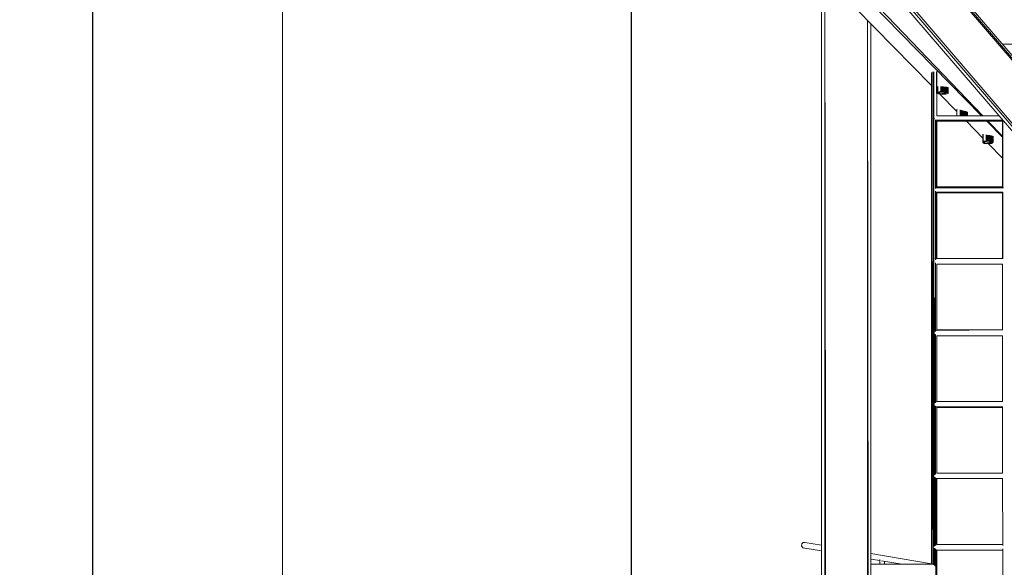
# Model space of a CAD drawing. Units: millimetres. Extents: x -5356 to 5967, y -5948 to 5858.
# Drawn here: x -5356 to -1523, y 684 to 2816 of the extents above; entities that cross this region are included whole.
import ezdxf

# ---------------------------------------------------------------- set-up
doc = ezdxf.new("R2010")
doc.units = ezdxf.units.MM
doc.header["$MEASUREMENT"] = 0
doc.layers.add('layer 1', color=7, linetype='Continuous', lineweight=25)
doc.styles.get("Standard").update_dxf_attribs({"font": 'ariali.ttf', "height": 200})
doc.dimstyles.new('Стиль 150', dxfattribs={"dimtxt": 150, "dimasz": 150, "dimexe": 50, "dimexo": 0, "dimgap": 50, "dimtad": 1, "dimdec": 0, "dimdsep": 32, "dimtxsty": 'Standard', "dimcen": 150, "dimclrd": 256, "dimclre": 256, "dimadec": 0, "dimazin": 0, "dimtfac": 1, "dimtdec": 0, "dimtmove": 0, "dimatfit": 3, "dimfxl": 0, "dimlwd": -1, "dimarcsym": 0})

# ---------------------------------------------------------------- blocks, each defined once
blk = doc.blocks.new('*D8')
at = {"layer": 'Defpoints', "color": 0}
for p in [(-2974, 3322), (-2315.9, 3322), (-2322.3, -3155.2)]:
    blk.add_point(p, dxfattribs=at)
at = {"layer": 'layer 1', "lineweight": -2}
for p, q in [((-2315.9, 3322), (-3024, 3322)), ((-2322.3, -3155.2), (-3024, -3155.2))]:
    blk.add_line(p, q, dxfattribs=at)
at = {"layer": 'layer 1'}
blk.add_line((-2974, -3005.2), (-2974, 3172), dxfattribs=at)
for points in [[(-2999, 3172), (-2949, 3172), (-2974, 3322)], [(-2999, -3005.2), (-2949, -3005.2), (-2974, -3155.2)]]:
    blk.add_solid(points, dxfattribs=at)
at = {"layer": 'layer 1', "color": 0, "insert": (-3126.2, 83.4), "char_height": 200, "attachment_point": 5, "rotation": 90}
blk.add_mtext('6500', dxfattribs=at)
blk = doc.blocks.new('*D11')
at = {"layer": 'Defpoints', "color": 0}
for p in [(-1156.5, 5221.1), (-5073.1, -5079.1), (-1232.2, -5079.1)]:
    blk.add_point(p, dxfattribs=at)
at = {"layer": 'layer 1', "lineweight": -2}
for p, q in [((-1156.5, 5221.1), (-5123.1, 5221.1)), ((-1232.2, -5079.1), (-5123.1, -5079.1))]:
    blk.add_line(p, q, dxfattribs=at)
at = {"layer": 'layer 1'}
blk.add_line((-5073.1, 5071.1), (-5073.1, -4929.1), dxfattribs=at)
for points in [[(-5098.1, 5071.1), (-5048.1, 5071.1), (-5073.1, 5221.1)], [(-5098.1, -4929.1), (-5048.1, -4929.1), (-5073.1, -5079.1)]]:
    blk.add_solid(points, dxfattribs=at)
at = {"layer": 'layer 1', "color": 0, "insert": (-5225.2, 71), "char_height": 200, "attachment_point": 5, "rotation": 90}
blk.add_mtext('10300', dxfattribs=at)

msp = doc.modelspace()

# ---------------------------------------------------------------- linework, layer by layer
at = {"layer": 'layer 1', "color": 7, "lineweight": 20}
msp.add_open_spline([(-2408.5, 5221.1), (-2408.5, 5221.1), (4042.1, 5221.1), (4042.1, 5221.1), (5354.5, 5221.1), (5966.6, 4609), (5966.6, 3274.1), (5966.6, 3274.1), (5966.6, -3132.1), (5966.6, -3132.1), (5966.6, -4467), (5354.5, -5079.1), (4042.1, -5079.1), (4042.1, -5079.1), (-2408.5, -5079.1), (-2408.5, -5079.1), (-3720.9, -5079.1), (-4333, -4467), (-4333, -3132.1), (-4333, -3132.1), (-4333, 3274.1), (-4333, 3274.1), (-4333, 4609), (-3720.9, 5221.1), (-2408.5, 5221.1)], degree=3, knots=[0, 0, 0, 0, 0.125, 0.125, 0.125, 0.25, 0.25, 0.25, 0.375, 0.375, 0.375, 0.5, 0.5, 0.5, 0.625, 0.625, 0.625, 0.75, 0.75, 0.75, 0.875, 0.875, 0.875, 1, 1, 1, 1], dxfattribs=at)
at = {"layer": 'layer 1', "color": 7, "lineweight": 15}
for points in [[(592.3, 234.5), (592.3, 234.5), (-2034.1, 3288.3), (-2034.1, 3288.3)], [(592.8, 235.1), (592.8, 235.1), (-2027, 3290.1), (-2027, 3290.1)], [(-645.2, 1691.6), (-645.2, 1691.6), (-2019.9, 3290.1), (-2019.9, 3290.1)], [(-2397.8, 3162.3), (-2397.8, 3162.3), (-1807, 2559.7), (-1807, 2559.7)], [(-2300.2, 3144.6), (-2300.2, 3144.6), (-1611.5, 2442), (-1611.5, 2442)], [(-1606.8, 2442), (-1606.8, 2442), (-2286, 3151.7), (-2286, 3151.7)], [(-2234.6, 2977.8), (-2234.6, 2977.8), (-2234.6, -2805.7), (-2234.6, -2805.7)], [(-2222.2, 2977.8), (-2222.2, 2977.8), (-2222.2, -2805.7), (-2222.2, -2805.7)], [(-2221.9, 2977.8), (-2221.9, 2977.8), (-2213.6, -2805.7), (-2213.6, -2805.7)], [(-1971.7, 2971.8), (-1971.7, 2971.8), (483.8, 107.3), (483.8, 107.3)], [(483.1, 106.5), (483.1, 106.5), (-1968.1, 2955.2), (-1968.1, 2955.2)], [(-1959.5, 2926.4), (-1959.5, 2926.4), (-765.7, 1538.4), (-765.7, 1538.4)], [(-2055.4, -2646.2), (-2055.4, -2646.2), (-2055.4, 2813.1), (-2055.4, 2813.1)], [(-2055, 2812.7), (-2055, 2812.7), (-2048.7, -2639.4), (-2048.7, -2639.4)], [(-2043, -2633.6), (-2043, -2633.6), (-2043, 2800.4), (-2043, 2800.4)], [(234.9, 2720.6), (234.9, 2720.6), (-1530.1, 2720.6), (-1530.1, 2720.6)], [(-1807, 2610.1), (-1807, 2610.1), (-1807, 696.4), (-1807, 696.4)], [(-1801.7, 2612.2), (-1801.7, 2612.2), (-1801.7, 2431.4), (-1801.7, 2431.4)], [(-1800, 696.4), (-1800, 696.4), (-1798.3, 2612.9), (-1798.3, 2612.9)], [(-1798.2, 2612.9), (-1798.2, 2612.9), (-1799.6, 696.4), (-1799.6, 696.4)], [(-1797, 1042.5), (-1797, 1042.5), (-1798.1, 2612.9), (-1798.1, 2612.9)], [(-1798, 2613), (-1798, 2613), (-1797.1, 2155), (-1797.1, 2155)], [(-1785.8, 2442), (-1785.8, 2442), (-1787, 2614.5), (-1787, 2614.5)], [(-1785.8, 2613.7), (-1785.8, 2613.7), (-1785.8, 2442), (-1785.8, 2442)], [(-1785.8, 2538), (-1785.8, 2538), (-1782.2, 2534.4), (-1782.2, 2534.4)], [(-1782.2, 2532.5), (-1782.2, 2532.5), (-1782.2, 2555.4), (-1782.2, 2555.4)], [(-1782.2, 2532.5), (-1782.2, 2532.5), (-1778.7, 2534.3), (-1778.7, 2534.3)], [(-1780.4, 2532.5), (-1780.4, 2532.5), (-1782.2, 2532.5), (-1782.2, 2532.5)], [(-1782.2, 2532.5), (-1782.2, 2532.5), (-1782.2, 2530.8), (-1782.2, 2530.8)], [(-1782.2, 2530.8), (-1782.2, 2530.8), (-1780.4, 2532.5), (-1780.4, 2532.5)], [(-1782.2, 2530.8), (-1782.2, 2530.8), (-1780.4, 2529), (-1780.4, 2529)], [(-1782.2, 2529), (-1782.2, 2529), (-1782.2, 2530.8), (-1782.2, 2530.8)], [(-1778.7, 2534.3), (-1778.7, 2534.3), (-1780.4, 2532.5), (-1780.4, 2532.5)], [(-1780.4, 2529), (-1780.4, 2529), (-1778.7, 2534.3), (-1778.7, 2534.3)], [(-1776.9, 2534.3), (-1776.9, 2534.3), (-1778.7, 2534.3), (-1778.7, 2534.3)], [(-1778.7, 2534.3), (-1778.7, 2534.3), (-1743.2, 2532.6), (-1743.2, 2532.6)], [(-1778.7, 2534.3), (-1778.7, 2534.3), (-1773.3, 2527.2), (-1773.3, 2527.2)], [(-1775.1, 2534.3), (-1775.1, 2534.3), (-1776.9, 2534.3), (-1776.9, 2534.3)], [(-1773.3, 2536.1), (-1773.3, 2536.1), (-1775.1, 2534.3), (-1775.1, 2534.3)], [(-1775.1, 2534.3), (-1775.1, 2534.3), (-1769.8, 2536.1), (-1769.8, 2536.1)], [(-1773.8, 2534.7), (-1773.8, 2534.7), (-1759.2, 2536.1), (-1759.2, 2536.1)], [(-1769.8, 2536.1), (-1769.8, 2536.1), (-1773.3, 2536.1), (-1773.3, 2536.1)], [(-1773.3, 2527.2), (-1773.3, 2527.2), (-1741.4, 2532.5), (-1741.4, 2532.5)], [(-1769.8, 2555.3), (-1769.8, 2555.3), (-1769.8, 2536.1), (-1769.8, 2536.1)], [(-1768, 2536.1), (-1768, 2536.1), (-1769.8, 2536.1), (-1769.8, 2536.1)], [(-1768, 2536.1), (-1768, 2536.1), (-1769, 2555.4), (-1769, 2555.4)], [(-1768, 2555.4), (-1768, 2555.4), (-1768, 2536.1), (-1768, 2536.1)], [(-1764.5, 2536.1), (-1764.5, 2536.1), (-1768, 2536.1), (-1768, 2536.1)], [(-1764.5, 2536.1), (-1764.5, 2536.1), (-1766.4, 2555.4), (-1766.4, 2555.4)], [(-1764.5, 2555.4), (-1764.5, 2555.4), (-1764.5, 2536.1), (-1764.5, 2536.1)], [(-1760.9, 2536.1), (-1760.9, 2536.1), (-1764.5, 2536.1), (-1764.5, 2536.1)], [(-1760.9, 2536.1), (-1760.9, 2536.1), (-1762.8, 2555.3), (-1762.8, 2555.3)], [(-1760.9, 2555.2), (-1760.9, 2555.2), (-1760.9, 2536.1), (-1760.9, 2536.1)], [(-1759.2, 2536.1), (-1759.2, 2536.1), (-1760.9, 2536.1), (-1760.9, 2536.1)], [(-1759.2, 2536.1), (-1759.2, 2536.1), (-1760.1, 2555.1), (-1760.1, 2555.1)], [(-1759.2, 2536.1), (-1759.2, 2536.1), (-1759.2, 2555), (-1759.2, 2555)], [(-1755.6, 2536.1), (-1755.6, 2536.1), (-1759.2, 2536.1), (-1759.2, 2536.1)], [(-1759.2, 2536.1), (-1759.2, 2536.1), (-1748.5, 2534.3), (-1748.5, 2534.3)], [(-1759.2, 2536.1), (-1759.2, 2536.1), (-1743.2, 2532.9), (-1743.2, 2532.9)], [(-1755.6, 2536.1), (-1755.6, 2536.1), (-1757.5, 2554.9), (-1757.5, 2554.9)], [(-1755.6, 2536.1), (-1755.6, 2536.1), (-1755.6, 2554.9), (-1755.6, 2554.9)], [(-1752, 2536.1), (-1752, 2536.1), (-1755.6, 2536.1), (-1755.6, 2536.1)], [(-1752, 2536.1), (-1752, 2536.1), (-1753.9, 2554.8), (-1753.9, 2554.8)], [(-1752, 2536.1), (-1752, 2536.1), (-1752, 2554.8), (-1752, 2554.8)], [(-1750.3, 2536.1), (-1750.3, 2536.1), (-1752, 2536.1), (-1752, 2536.1)], [(-1748.5, 2534.3), (-1748.5, 2534.3), (-1752, 2536.1), (-1752, 2536.1)], [(-1750.3, 2536.1), (-1750.3, 2536.1), (-1751.2, 2554.6), (-1751.2, 2554.6)], [(-1750.3, 2536.1), (-1750.3, 2536.1), (-1750.3, 2554.4), (-1750.3, 2554.4)], [(-1748.5, 2534.3), (-1748.5, 2534.3), (-1750.3, 2536.1), (-1750.3, 2536.1)], [(-1748.5, 2534.3), (-1748.5, 2534.3), (-1749.5, 2554.1), (-1749.5, 2554.1)], [(-1748.5, 2534.3), (-1748.5, 2534.3), (-1748.5, 2553.9), (-1748.5, 2553.9)], [(-1745, 2534.3), (-1745, 2534.3), (-1748.5, 2534.3), (-1748.5, 2534.3)], [(-1743.2, 2533), (-1743.2, 2533), (-1748.5, 2534.3), (-1748.5, 2534.3)], [(-1745, 2534.3), (-1745, 2534.3), (-1746.9, 2553.7), (-1746.9, 2553.7)], [(-1745, 2534.3), (-1745, 2534.3), (-1745, 2553.5), (-1745, 2553.5)], [(-1745, 2534.3), (-1745, 2534.3), (-1743.2, 2534.3), (-1743.2, 2534.3)], [(-1743.2, 2534.3), (-1743.2, 2534.3), (-1744.1, 2553.3), (-1744.1, 2553.3)], [(-1743.2, 2534.3), (-1743.2, 2534.3), (-1743.2, 2552.9), (-1743.2, 2552.9)], [(-1743.2, 2534.3), (-1743.2, 2534.3), (-1743.2, 2532.5), (-1743.2, 2532.5)], [(-1743.2, 2534.3), (-1743.2, 2534.3), (-1741.4, 2532.5), (-1741.4, 2532.5)], [(-1743.2, 2532.5), (-1743.2, 2532.5), (-1741.4, 2532.5), (-1741.4, 2532.5)], [(-1741.4, 2532.5), (-1741.4, 2532.5), (-1742.4, 2551.9), (-1742.4, 2551.9)], [(-1741.4, 2532.5), (-1741.4, 2532.5), (-1741.4, 2551.5), (-1741.4, 2551.5)], [(-1741.4, 2532.5), (-1741.4, 2532.5), (-1741.4, 2530.8), (-1741.4, 2530.8)], [(-1741.4, 2530.8), (-1741.4, 2530.8), (-1741.4, 2529), (-1741.4, 2529)], [(-1782.2, 2529), (-1782.2, 2529), (-1780.4, 2529), (-1780.4, 2529)], [(-1780.4, 2529), (-1780.4, 2529), (-1778.7, 2527.2), (-1778.7, 2527.2)], [(-1776.9, 2527.2), (-1776.9, 2527.2), (-1780.4, 2529), (-1780.4, 2529)], [(-1780.4, 2529), (-1780.4, 2529), (-1773.3, 2527.2), (-1773.3, 2527.2)], [(-1778.7, 2527.2), (-1778.7, 2527.2), (-1776.9, 2527.2), (-1776.9, 2527.2)], [(-1776.9, 2527.2), (-1776.9, 2527.2), (-1773.3, 2527.2), (-1773.3, 2527.2)], [(-1775.2, 2527.2), (-1775.2, 2527.2), (-1707.7, 2458.4), (-1707.7, 2458.4)], [(-1773.3, 2527.2), (-1773.3, 2527.2), (-1769.8, 2525.4), (-1769.8, 2525.4)], [(-1773.3, 2527.2), (-1773.3, 2527.2), (-1760.9, 2525.4), (-1760.9, 2525.4)], [(-1773.3, 2527.2), (-1773.3, 2527.2), (-1750.3, 2527.2), (-1750.3, 2527.2)], [(-1769.8, 2525.4), (-1769.8, 2525.4), (-1769.8, 2526), (-1769.8, 2526)], [(-1769.8, 2526), (-1769.8, 2526), (-1769.8, 2525.4), (-1769.8, 2525.4)], [(-1769.8, 2525.4), (-1769.8, 2525.4), (-1768, 2525.4), (-1768, 2525.4)], [(-1768, 2525.4), (-1768, 2525.4), (-1760.9, 2525.4), (-1760.9, 2525.4)], [(-1750.3, 2527.2), (-1750.3, 2527.2), (-1760.9, 2525.4), (-1760.9, 2525.4)], [(-1760.9, 2525.4), (-1760.9, 2525.4), (-1755.6, 2525.4), (-1755.6, 2525.4)], [(-1750.3, 2527.2), (-1750.3, 2527.2), (-1755.6, 2525.4), (-1755.6, 2525.4)], [(-1755.6, 2525.4), (-1755.6, 2525.4), (-1752, 2525.4), (-1752, 2525.4)], [(-1750.3, 2527.2), (-1750.3, 2527.2), (-1752, 2525.4), (-1752, 2525.4)], [(-1748.5, 2527.2), (-1748.5, 2527.2), (-1750.3, 2527.2), (-1750.3, 2527.2)], [(-1748.5, 2527.2), (-1748.5, 2527.2), (-1748.5, 2527.4), (-1748.5, 2527.4)], [(-1748.5, 2527.2), (-1748.5, 2527.2), (-1748.5, 2527.4), (-1748.5, 2527.4)], [(-1745, 2527.2), (-1745, 2527.2), (-1748.5, 2527.2), (-1748.5, 2527.2)], [(-1743.2, 2529), (-1743.2, 2529), (-1745, 2527.2), (-1745, 2527.2)], [(-1741.4, 2529), (-1741.4, 2529), (-1743.2, 2529), (-1743.2, 2529)], [(-1707.7, 2466.9), (-1707.7, 2466.9), (-1707, 2467.5), (-1707, 2467.5)], [(-1707.7, 2442), (-1707.7, 2442), (-1707.7, 2466.9), (-1707.7, 2466.9)], [(-1695.3, 2464.7), (-1695.3, 2464.7), (-1695.3, 2442), (-1695.3, 2442)], [(-1692.3, 2442), (-1692.3, 2442), (-1694.7, 2464.5), (-1694.7, 2464.5)], [(-1691.7, 2463.8), (-1691.7, 2463.8), (-1691.7, 2442), (-1691.7, 2442)], [(-1690.2, 2442), (-1690.2, 2442), (-1691.4, 2463.7), (-1691.4, 2463.7)], [(-1690, 2463.4), (-1690, 2463.4), (-1690, 2442), (-1690, 2442)], [(-1687, 2442), (-1687, 2442), (-1689.2, 2463.2), (-1689.2, 2463.2)], [(-1686.4, 2462.4), (-1686.4, 2462.4), (-1686.4, 2442), (-1686.4, 2442)], [(-1683.4, 2442), (-1683.4, 2442), (-1685.5, 2462.1), (-1685.5, 2462.1)], [(-1682.9, 2442), (-1682.9, 2442), (-1682.9, 2461.2), (-1682.9, 2461.2)], [(-1681.4, 2442), (-1681.4, 2442), (-1682.4, 2461), (-1682.4, 2461)], [(-1681.1, 2442), (-1681.1, 2442), (-1681.1, 2460.7), (-1681.1, 2460.7)], [(-1678.2, 2442), (-1678.2, 2442), (-1680.1, 2460.5), (-1680.1, 2460.5)], [(-1677.5, 2442), (-1677.5, 2442), (-1677.5, 2460.2), (-1677.5, 2460.2)], [(-1676.1, 2442), (-1676.1, 2442), (-1677, 2460.1), (-1677, 2460.1)], [(-1675.8, 2442), (-1675.8, 2442), (-1675.8, 2459.7), (-1675.8, 2459.7)], [(-1672.9, 2442), (-1672.9, 2442), (-1674.7, 2459.5), (-1674.7, 2459.5)], [(-1672.2, 2442), (-1672.2, 2442), (-1672.2, 2459.1), (-1672.2, 2459.1)], [(-1670.9, 2442), (-1670.9, 2442), (-1671.7, 2458.8), (-1671.7, 2458.8)], [(-1670.4, 2442), (-1670.4, 2442), (-1670.4, 2458.3), (-1670.4, 2458.3)], [(-1669.1, 2442), (-1669.1, 2442), (-1669.9, 2458.1), (-1669.9, 2458.1)], [(-1668.7, 2442), (-1668.7, 2442), (-1668.7, 2457.7), (-1668.7, 2457.7)], [(-1667.4, 2442), (-1667.4, 2442), (-1668.2, 2456.7), (-1668.2, 2456.7)], [(-1666.9, 2442), (-1666.9, 2442), (-1666.9, 2456.2), (-1666.9, 2456.2)], [(-1803.5, 1040.5), (-1803.5, 1040.5), (-1805.3, 2431.4), (-1805.3, 2431.4)], [(-1805.3, 2431.4), (-1805.3, 2431.4), (-1803.5, 1319.1), (-1803.5, 1319.1)], [(-1801.7, 762), (-1801.7, 762), (-1800, 2431.4), (-1800, 2431.4)], [(-1800, 2431.4), (-1800, 2431.4), (-1800.8, 696.4), (-1800.8, 696.4)], [(-1796.4, 2432.4), (-1796.4, 2432.4), (-1796.4, 2431.4), (-1796.4, 2431.4)], [(-1796.4, 2431.4), (-1796.4, 2431.4), (-1796.4, 2429.6), (-1796.4, 2429.6)], [(-1796.4, 2429.6), (-1796.4, 2429.6), (-1796.4, 2428.6), (-1796.4, 2428.6)], [(-1791.3, 2158.9), (-1791.3, 2158.9), (-1791.1, 2425.6), (-1791.1, 2425.6)], [(-1791.1, 2425.6), (-1791.1, 2425.6), (-1791.1, 2159), (-1791.1, 2159)], [(-1527.6, 2424.3), (-1527.6, 2424.3), (-1789.9, 2424.3), (-1789.9, 2424.3)], [(-1789.3, 2424.3), (-1789.3, 2424.3), (-1789.3, 2160.7), (-1789.3, 2160.7)], [(-1528.5, 2422.5), (-1528.5, 2422.5), (-1786.3, 2420.8), (-1786.3, 2420.8)], [(-1542.9, 2442), (-1542.9, 2442), (-1786.2, 2442), (-1786.2, 2442)], [(-1786.2, 2420.8), (-1786.2, 2420.8), (-1528.5, 2420.8), (-1528.5, 2420.8)], [(-1785.8, 2163.5), (-1785.8, 2163.5), (-1785.8, 2420.8), (-1785.8, 2420.8)], [(-1670.8, 2420.8), (-1670.8, 2420.8), (-1606.6, 2355.2), (-1606.6, 2355.2)], [(-1590.6, 2420.8), (-1590.6, 2420.8), (-1530.3, 2359.2), (-1530.3, 2359.2)], [(-1530.3, 2362.1), (-1530.3, 2362.1), (-1586.5, 2420.8), (-1586.5, 2420.8)], [(-1530.3, 2420.8), (-1530.3, 2420.8), (-1530.3, 2163.5), (-1530.3, 2163.5)], [(-1528.5, 2163.5), (-1528.5, 2163.5), (-1530.3, 2420.8), (-1530.3, 2420.8)], [(-1528.5, 2422.5), (-1528.5, 2422.5), (-1528.5, 2161.7), (-1528.5, 2161.7)], [(-1606.6, 2340.9), (-1606.6, 2340.9), (-1606.6, 2369.7), (-1606.6, 2369.7)], [(-1606.6, 2340.9), (-1606.6, 2340.9), (-1604.8, 2340.9), (-1604.8, 2340.9)], [(-1606.6, 2340.9), (-1606.6, 2340.9), (-1606.6, 2339.1), (-1606.6, 2339.1)], [(-1606.6, 2340.9), (-1606.6, 2340.9), (-1606.6, 2339.1), (-1606.6, 2339.1)], [(-1606.6, 2339.1), (-1606.6, 2339.1), (-1604.8, 2340.9), (-1604.8, 2340.9)], [(-1606.6, 2339.1), (-1606.6, 2339.1), (-1604.8, 2335.6), (-1604.8, 2335.6)], [(-1606.6, 2337.4), (-1606.6, 2337.4), (-1606.6, 2339.1), (-1606.6, 2339.1)], [(-1606.6, 2339.1), (-1606.6, 2339.1), (-1606.6, 2337.4), (-1606.6, 2337.4)], [(-1604.8, 2340.9), (-1604.8, 2340.9), (-1604.8, 2369.9), (-1604.8, 2369.9)], [(-1603, 2342.7), (-1603, 2342.7), (-1604.8, 2340.9), (-1604.8, 2340.9)], [(-1599.5, 2342.7), (-1599.5, 2342.7), (-1604.8, 2340.9), (-1604.8, 2340.9)], [(-1594.2, 2342.7), (-1594.2, 2342.7), (-1604.8, 2340.9), (-1604.8, 2340.9)], [(-1604.8, 2340.9), (-1604.8, 2340.9), (-1565.8, 2339.1), (-1565.8, 2339.1)], [(-1604.8, 2340.9), (-1604.8, 2340.9), (-1597.7, 2333.8), (-1597.7, 2333.8)], [(-1604.8, 2335.6), (-1604.8, 2335.6), (-1604.8, 2340.9), (-1604.8, 2340.9)], [(-1599.5, 2342.7), (-1599.5, 2342.7), (-1603, 2342.7), (-1603, 2342.7)], [(-1597.7, 2342.7), (-1597.7, 2342.7), (-1599.5, 2342.7), (-1599.5, 2342.7)], [(-1594.2, 2342.7), (-1594.2, 2342.7), (-1597.7, 2342.7), (-1597.7, 2342.7)], [(-1597.7, 2333.8), (-1597.7, 2333.8), (-1565.8, 2339.1), (-1565.8, 2339.1)], [(-1594.2, 2367.7), (-1594.2, 2367.7), (-1594.2, 2342.7), (-1594.2, 2342.7)], [(-1592.4, 2344.5), (-1592.4, 2344.5), (-1594.2, 2342.7), (-1594.2, 2342.7)], [(-1594.2, 2342.7), (-1594.2, 2342.7), (-1588.8, 2344.5), (-1588.8, 2344.5)], [(-1594.2, 2342.7), (-1594.2, 2342.7), (-1583.5, 2344.5), (-1583.5, 2344.5)], [(-1592.4, 2344.5), (-1592.4, 2344.5), (-1593.6, 2367.7), (-1593.6, 2367.7)], [(-1592.4, 2367.4), (-1592.4, 2367.4), (-1592.4, 2344.5), (-1592.4, 2344.5)], [(-1588.8, 2344.5), (-1588.8, 2344.5), (-1592.4, 2344.5), (-1592.4, 2344.5)], [(-1588.8, 2344.5), (-1588.8, 2344.5), (-1591.2, 2367.1), (-1591.2, 2367.1)], [(-1588.8, 2366.5), (-1588.8, 2366.5), (-1588.8, 2344.5), (-1588.8, 2344.5)], [(-1585.3, 2344.5), (-1585.3, 2344.5), (-1588.8, 2344.5), (-1588.8, 2344.5)], [(-1585.3, 2344.5), (-1585.3, 2344.5), (-1587.6, 2366.4), (-1587.6, 2366.4)], [(-1585.3, 2366.3), (-1585.3, 2366.3), (-1585.3, 2344.5), (-1585.3, 2344.5)], [(-1583.5, 2344.5), (-1583.5, 2344.5), (-1585.3, 2344.5), (-1585.3, 2344.5)], [(-1583.5, 2344.5), (-1583.5, 2344.5), (-1584.7, 2366.3), (-1584.7, 2366.3)], [(-1583.5, 2344.5), (-1583.5, 2344.5), (-1583.5, 2366.1), (-1583.5, 2366.1)], [(-1580, 2342.7), (-1580, 2342.7), (-1583.5, 2344.5), (-1583.5, 2344.5)], [(-1583.5, 2344.5), (-1583.5, 2344.5), (-1576.4, 2342.7), (-1576.4, 2342.7)], [(-1580.1, 2343.6), (-1580.1, 2343.6), (-1582.3, 2366), (-1582.3, 2366)], [(-1580, 2343.6), (-1580, 2343.6), (-1580, 2365.7), (-1580, 2365.7)], [(-1576.4, 2342.7), (-1576.4, 2342.7), (-1580, 2342.7), (-1580, 2342.7)], [(-1576.4, 2342.7), (-1576.4, 2342.7), (-1578.7, 2365.5), (-1578.7, 2365.5)], [(-1577.6, 2342.7), (-1577.6, 2342.7), (-1565.8, 2339.1), (-1565.8, 2339.1)], [(-1576.4, 2342.7), (-1576.4, 2342.7), (-1576.4, 2365.2), (-1576.4, 2365.2)], [(-1574.6, 2342.7), (-1574.6, 2342.7), (-1576.4, 2342.7), (-1576.4, 2342.7)], [(-1574.6, 2342.7), (-1574.6, 2342.7), (-1575.8, 2365.1), (-1575.8, 2365.1)], [(-1574.6, 2342.7), (-1574.6, 2342.7), (-1574.6, 2364.8), (-1574.6, 2364.8)], [(-1572.9, 2342.7), (-1572.9, 2342.7), (-1574.6, 2342.7), (-1574.6, 2342.7)], [(-1572.9, 2342.7), (-1572.9, 2342.7), (-1574, 2364.5), (-1574, 2364.5)], [(-1572.9, 2342.7), (-1572.9, 2342.7), (-1572.9, 2364.2), (-1572.9, 2364.2)], [(-1571.1, 2340.9), (-1571.1, 2340.9), (-1572.9, 2342.7), (-1572.9, 2342.7)], [(-1572.9, 2342.7), (-1572.9, 2342.7), (-1569.3, 2340.9), (-1569.3, 2340.9)], [(-1571.1, 2341.8), (-1571.1, 2341.8), (-1572.2, 2363.9), (-1572.2, 2363.9)], [(-1571.1, 2341.8), (-1571.1, 2341.8), (-1571.1, 2363.5), (-1571.1, 2363.5)], [(-1571.1, 2340.9), (-1571.1, 2340.9), (-1569.3, 2340.9), (-1569.3, 2340.9)], [(-1569.3, 2340.9), (-1569.3, 2340.9), (-1570.4, 2363.2), (-1570.4, 2363.2)], [(-1569.3, 2340.9), (-1569.3, 2340.9), (-1569.3, 2362.8), (-1569.3, 2362.8)], [(-1565.8, 2339.1), (-1565.8, 2339.1), (-1569.3, 2340.9), (-1569.3, 2340.9)], [(-1567.5, 2340.9), (-1567.5, 2340.9), (-1568.6, 2362.6), (-1568.6, 2362.6)], [(-1567.5, 2340.9), (-1567.5, 2340.9), (-1567.5, 2362.1), (-1567.5, 2362.1)], [(-1565.8, 2339.1), (-1565.8, 2339.1), (-1566.9, 2361.8), (-1566.9, 2361.8)], [(-1565.8, 2339.1), (-1565.8, 2339.1), (-1565.8, 2361.4), (-1565.8, 2361.4)], [(-1565.8, 2339.1), (-1565.8, 2339.1), (-1565.8, 2337.4), (-1565.8, 2337.4)], [(-1606.6, 2337.4), (-1606.6, 2337.4), (-1604.8, 2335.6), (-1604.8, 2335.6)], [(-1604.8, 2335.6), (-1604.8, 2335.6), (-1597.7, 2333.8), (-1597.7, 2333.8)], [(-1601.2, 2334.7), (-1601.2, 2334.7), (-1599.5, 2333.8), (-1599.5, 2333.8)], [(-1599.5, 2333.8), (-1599.5, 2333.8), (-1599.5, 2334.3), (-1599.5, 2334.3)], [(-1599.5, 2334.3), (-1599.5, 2334.3), (-1599.5, 2333.8), (-1599.5, 2333.8)], [(-1599.5, 2333.8), (-1599.5, 2333.8), (-1597.7, 2333.8), (-1597.7, 2333.8)], [(-1597.7, 2333.8), (-1597.7, 2333.8), (-1574.6, 2333.8), (-1574.6, 2333.8)], [(-1585.6, 2333.8), (-1585.6, 2333.8), (-1530.3, 2277.4), (-1530.3, 2277.4)], [(-1567.5, 2337.4), (-1567.5, 2337.4), (-1574.6, 2333.8), (-1574.6, 2333.8)], [(-1572.9, 2333.8), (-1572.9, 2333.8), (-1574.6, 2333.8), (-1574.6, 2333.8)], [(-1571.1, 2335.6), (-1571.1, 2335.6), (-1572.9, 2333.8), (-1572.9, 2333.8)], [(-1569.3, 2335.6), (-1569.3, 2335.6), (-1571.1, 2335.6), (-1571.1, 2335.6)], [(-1567.5, 2337.4), (-1567.5, 2337.4), (-1569.3, 2335.6), (-1569.3, 2335.6)], [(-1565.8, 2337.4), (-1565.8, 2337.4), (-1567.5, 2337.4), (-1567.5, 2337.4)], [(-1798.2, 2153.4), (-1798.2, 2153.4), (-1798.2, 2152.9), (-1798.2, 2152.9)], [(-1798.2, 2152.9), (-1798.2, 2152.9), (-1798.2, 2152.8), (-1798.2, 2152.8)], [(-1797.8, 2159.7), (-1797.8, 2159.7), (-1797.1, 2162.4), (-1797.1, 2162.4)], [(-1797.1, 2159.3), (-1797.1, 2159.3), (-1797.8, 2158.6), (-1797.8, 2158.6)], [(-1797.8, 2148.9), (-1797.8, 2148.9), (-1797.1, 2148.2), (-1797.1, 2148.2)], [(-1797.1, 2152), (-1797.1, 2152), (-1795.5, 1317), (-1795.5, 1317)], [(-1791.5, 1880.6), (-1791.5, 1880.6), (-1791.3, 2148.2), (-1791.3, 2148.2)], [(-1791.1, 2165.3), (-1791.1, 2165.3), (-1791.3, 2165.3), (-1791.3, 2165.3)], [(-1791.1, 2163.6), (-1791.1, 2163.6), (-1791.3, 2163.6), (-1791.3, 2163.6)], [(-1791.3, 2163.5), (-1791.3, 2163.5), (-1791.1, 2163.5), (-1791.1, 2163.5)], [(-1791.1, 2161.8), (-1791.1, 2161.8), (-1791.3, 2161.8), (-1791.3, 2161.8)], [(-1791.3, 2161.7), (-1791.3, 2161.7), (-1791.1, 2161.7), (-1791.1, 2161.7)], [(-1791.1, 2148), (-1791.1, 2148), (-1791.1, 1880.9), (-1791.1, 1880.9)], [(-1789.3, 2161.7), (-1789.3, 2161.7), (-1526.7, 2161.7), (-1526.7, 2161.7)], [(-1528.5, 2163.5), (-1528.5, 2163.5), (-1788.2, 2161.8), (-1788.2, 2161.8)], [(-1786.5, 2163.5), (-1786.5, 2163.5), (-1528.5, 2163.5), (-1528.5, 2163.5)], [(-1530.3, 2165.3), (-1530.3, 2165.3), (-1785.8, 2165.3), (-1785.8, 2165.3)], [(-1530.3, 2165.3), (-1530.3, 2165.3), (-1785.8, 2163.6), (-1785.8, 2163.6)], [(-1791.3, 2144), (-1791.3, 2144), (-1791.1, 2144), (-1791.1, 2144)], [(-1791.3, 2142.3), (-1791.3, 2142.3), (-1791.1, 2142.3), (-1791.1, 2142.3)], [(-1791.3, 2142.2), (-1791.3, 2142.2), (-1791.1, 2142.2), (-1791.1, 2142.2)], [(-1789.3, 1883.3), (-1789.3, 1883.3), (-1789.3, 2146.2), (-1789.3, 2146.2)], [(-1788.8, 2144), (-1788.8, 2144), (-1528.5, 2144), (-1528.5, 2144)], [(-1785.8, 2142.3), (-1785.8, 2142.3), (-1528.5, 2143.9), (-1528.5, 2143.9)], [(-1785.8, 1885.6), (-1785.8, 1885.6), (-1785.8, 2142.7), (-1785.8, 2142.7)], [(-1785.8, 2142.2), (-1785.8, 2142.2), (-1528.7, 2142.2), (-1528.7, 2142.2)], [(-1530.3, 2142.2), (-1530.3, 2142.2), (-1530.3, 1886.6), (-1530.3, 1886.6)], [(-1528.5, 2144.3), (-1528.5, 2144.3), (-1528.5, 1885), (-1528.5, 1885)], [(-1797.6, 1881.9), (-1797.6, 1881.9), (-1796.6, 1886), (-1796.6, 1886)], [(-1791.1, 1886.8), (-1791.1, 1886.8), (-1791.5, 1886.8), (-1791.5, 1886.8)], [(-1791.5, 1885), (-1791.5, 1885), (-1791.1, 1885), (-1791.1, 1885)], [(-1787.6, 1885), (-1787.6, 1885), (-1530, 1886.6), (-1530, 1886.6)], [(-1530.3, 1886.8), (-1530.3, 1886.8), (-1785.8, 1886.8), (-1785.8, 1886.8)], [(-1797.6, 1867.9), (-1797.6, 1867.9), (-1796.5, 1865.8), (-1796.5, 1865.8)], [(-1791.7, 1602.4), (-1791.7, 1602.4), (-1791.5, 1869.5), (-1791.5, 1869.5)], [(-1791.1, 1863.7), (-1791.1, 1863.7), (-1791.5, 1863.7), (-1791.5, 1863.7)], [(-1791.1, 1869.3), (-1791.1, 1869.3), (-1791.1, 1602.7), (-1791.1, 1602.7)], [(-1785.8, 1607.3), (-1785.8, 1607.3), (-1785.8, 1864.5), (-1785.8, 1864.5)], [(-1530.3, 1863.7), (-1530.3, 1863.7), (-1785.8, 1863.7), (-1785.8, 1863.7)], [(-1530.3, 1608), (-1530.3, 1608), (-1530.3, 1863.7), (-1530.3, 1863.7)], [(-1803.9, 1596.7), (-1803.9, 1596.7), (-1804.1, 1503.8), (-1804.1, 1503.8)], [(-1796.4, 1608.2), (-1796.4, 1608.2), (-1797.4, 1607.2), (-1797.4, 1607.2)], [(-1797.4, 1606.5), (-1797.4, 1606.5), (-1796, 1606.5), (-1796, 1606.5)], [(-1797.4, 1586.2), (-1797.4, 1586.2), (-1796.4, 1585.2), (-1796.4, 1585.2)], [(-1796, 1608.2), (-1796, 1608.2), (-1796.4, 1608.2), (-1796.4, 1608.2)], [(-1796, 1585.2), (-1796, 1585.2), (-1796.4, 1585.2), (-1796.4, 1585.2)], [(-1791.9, 1323.9), (-1791.9, 1323.9), (-1791.7, 1591.2), (-1791.7, 1591.2)], [(-1791.1, 1608.2), (-1791.1, 1608.2), (-1791.7, 1608.2), (-1791.7, 1608.2)], [(-1791.7, 1606.5), (-1791.7, 1606.5), (-1791.1, 1606.5), (-1791.1, 1606.5)], [(-1791.1, 1585.2), (-1791.1, 1585.2), (-1791.7, 1585.2), (-1791.7, 1585.2)], [(-1791.1, 1590.5), (-1791.1, 1590.5), (-1791.1, 1324.5), (-1791.1, 1324.5)], [(-1788.2, 1606.5), (-1788.2, 1606.5), (-1530.3, 1608.1), (-1530.3, 1608.1)], [(-1530.3, 1608.2), (-1530.3, 1608.2), (-1785.8, 1608.2), (-1785.8, 1608.2)], [(-1785.8, 1328.9), (-1785.8, 1328.9), (-1785.8, 1585.8), (-1785.8, 1585.8)], [(-1530.3, 1585.2), (-1530.3, 1585.2), (-1785.8, 1585.2), (-1785.8, 1585.2)], [(-1530.3, 1585.2), (-1530.3, 1585.2), (-1530.3, 1585.4), (-1530.3, 1585.4)], [(-1530.3, 1329.6), (-1530.3, 1329.6), (-1530.3, 1585.2), (-1530.3, 1585.2)], [(-1530.1, 1585.2), (-1530.1, 1585.2), (-1530.3, 1585.2), (-1530.3, 1585.2)], [(-1800.6, 1172.8), (-1800.6, 1172.8), (-1800.9, 1533.9), (-1800.9, 1533.9)], [(-1803.9, 1388.5), (-1803.9, 1388.5), (-1803.8, 1478.1), (-1803.8, 1478.1)], [(-1791.7, 1329.7), (-1791.7, 1329.7), (-1791.8, 1433.3), (-1791.8, 1433.3)], [(-1795.5, 1348.6), (-1795.5, 1348.6), (-1795.6, 1329.7), (-1795.6, 1329.7)], [(-1803.5, 1319.1), (-1803.5, 1319.1), (-1803.5, 1040.5), (-1803.5, 1040.5)], [(-1796.4, 1329.7), (-1796.4, 1329.7), (-1797.2, 1328.9), (-1797.2, 1328.9)], [(-1797.2, 1327.9), (-1797.2, 1327.9), (-1795.5, 1327.9), (-1795.5, 1327.9)], [(-1795.5, 1308.4), (-1795.5, 1308.4), (-1797.2, 1308.4), (-1797.2, 1308.4)], [(-1797.2, 1307.5), (-1797.2, 1307.5), (-1796.4, 1306.6), (-1796.4, 1306.6)], [(-1795.5, 1329.7), (-1795.5, 1329.7), (-1796.4, 1329.7), (-1796.4, 1329.7)], [(-1795.5, 1306.6), (-1795.5, 1306.6), (-1796.4, 1306.6), (-1796.4, 1306.6)], [(-1795.6, 1306.6), (-1795.6, 1306.6), (-1795.7, 1051.2), (-1795.7, 1051.2)], [(-1795.5, 1315.4), (-1795.5, 1315.4), (-1795, 1043.9), (-1795, 1043.9)], [(-1792.1, 1046.1), (-1792.1, 1046.1), (-1791.9, 1312.4), (-1791.9, 1312.4)], [(-1791.1, 1329.7), (-1791.1, 1329.7), (-1791.9, 1329.7), (-1791.9, 1329.7)], [(-1791.9, 1328), (-1791.9, 1328), (-1791.1, 1328), (-1791.1, 1328)], [(-1791.1, 1308.4), (-1791.1, 1308.4), (-1791.9, 1308.4), (-1791.9, 1308.4)], [(-1791.1, 1306.6), (-1791.1, 1306.6), (-1791.9, 1306.6), (-1791.9, 1306.6)], [(-1791.4, 1068), (-1791.4, 1068), (-1791.7, 1306.6), (-1791.7, 1306.6)], [(-1791.1, 1311.6), (-1791.1, 1311.6), (-1791.4, 1046.6), (-1791.4, 1046.6)], [(-1528.5, 1308.4), (-1528.5, 1308.4), (-1789.4, 1308.4), (-1789.4, 1308.4)], [(-1788.6, 1328), (-1788.6, 1328), (-1530.2, 1329.6), (-1530.2, 1329.6)], [(-1530.3, 1329.7), (-1530.3, 1329.7), (-1785.8, 1329.7), (-1785.8, 1329.7)], [(-1785.8, 1051), (-1785.8, 1051), (-1785.8, 1307.2), (-1785.8, 1307.2)], [(-1530.3, 1306.6), (-1530.3, 1306.6), (-1785.8, 1306.6), (-1785.8, 1306.6)], [(-1530.3, 1050.3), (-1530.3, 1050.3), (-1530.3, 1308.4), (-1530.3, 1308.4)], [(-1530.2, 1308.3), (-1530.2, 1308.3), (-1530.3, 1308.4), (-1530.3, 1308.4)], [(-1801.3, 1134.3), (-1801.3, 1134.3), (-1800.7, 855.3), (-1800.7, 855.3)], [(-1803.5, 1040.5), (-1803.5, 1040.5), (-1801.7, 762), (-1801.7, 762)], [(-1799.4, 1043.5), (-1799.4, 1043.5), (-1799.7, 1042.8), (-1799.7, 1042.8)], [(-1797.1, 1050.5), (-1797.1, 1050.5), (-1796.4, 1051.2), (-1796.4, 1051.2)], [(-1796.9, 765.7), (-1796.9, 765.7), (-1797, 1041.1), (-1797, 1041.1)], [(-1795, 1051.2), (-1795, 1051.2), (-1796.4, 1051.2), (-1796.4, 1051.2)], [(-1791.4, 1051.2), (-1791.4, 1051.2), (-1792.1, 1051.2), (-1792.1, 1051.2)], [(-1530.3, 1051.2), (-1530.3, 1051.2), (-1785.8, 1051.2), (-1785.8, 1051.2)], [(-1799.7, 1034.5), (-1799.7, 1034.5), (-1799.4, 1033.5), (-1799.4, 1033.5)], [(-1797, 1029.9), (-1797, 1029.9), (-1794.9, 1029.9), (-1794.9, 1029.9)], [(-1795.8, 1029.9), (-1795.8, 1029.9), (-1795.9, 772.6), (-1795.9, 772.6)], [(-1794.9, 1034.9), (-1794.9, 1034.9), (-1794.4, 767), (-1794.4, 767)], [(-1792.3, 768.2), (-1792.3, 768.2), (-1792.1, 1033.7), (-1792.1, 1033.7)], [(-1792.1, 1029.9), (-1792.1, 1029.9), (-1791.5, 1029.9), (-1791.5, 1029.9)], [(-1792.1, 1014.2), (-1792.1, 1014.2), (-1792, 772.6), (-1792, 772.6)], [(-1791.5, 1033.3), (-1791.5, 1033.3), (-1791.8, 768.6), (-1791.8, 768.6)], [(-1789.3, 1030.5), (-1789.3, 1030.5), (-1789.3, 770.9), (-1789.3, 770.9)], [(-1788.7, 1029.9), (-1788.7, 1029.9), (-1530.3, 1029.9), (-1530.3, 1029.9)], [(-1785.8, 772.6), (-1785.8, 772.6), (-1785.8, 1029.9), (-1785.8, 1029.9)], [(-1530.3, 1029.9), (-1530.3, 1029.9), (-1530.3, 1030.9), (-1530.3, 1030.9)], [(-1530.3, 1029.9), (-1530.3, 1029.9), (-1528.6, 769.8), (-1528.6, 769.8)], [(-1529.3, 1029.9), (-1529.3, 1029.9), (-1530.3, 1029.9), (-1530.3, 1029.9)], [(-1794.6, 772.6), (-1794.6, 772.6), (-1794.6, 835.4), (-1794.6, 835.4)], [(-2312.7, 767.3), (-2312.7, 767.3), (-2310.9, 776.2), (-2310.9, 776.2)], [(-2307.3, 760.2), (-2307.3, 760.2), (-2312.7, 767.3), (-2312.7, 767.3)], [(-2310.9, 776.2), (-2310.9, 776.2), (-2305.6, 781.5), (-2305.6, 781.5)], [(-2300.2, 781.5), (-2300.2, 781.5), (-2305.6, 781.5), (-2305.6, 781.5)], [(-2234.6, 770.3), (-2234.6, 770.3), (-2300.2, 781.5), (-2300.2, 781.5)], [(-1799.6, 766.7), (-1799.6, 766.7), (-1800, 765.5), (-1800, 765.5)], [(-1796.9, 772.2), (-1796.9, 772.2), (-1796.4, 772.6), (-1796.4, 772.6)], [(-1794.4, 772.6), (-1794.4, 772.6), (-1796.4, 772.6), (-1796.4, 772.6)], [(-1791.8, 772.6), (-1791.8, 772.6), (-1792.3, 772.6), (-1792.3, 772.6)], [(-1528.6, 772.6), (-1528.6, 772.6), (-1785.8, 772.6), (-1785.8, 772.6)], [(-2307.3, 760.2), (-2307.3, 760.2), (-2234.6, 748.2), (-2234.6, 748.2)], [(-1807, 697.6), (-1807, 697.6), (-2043, 737.7), (-2043, 737.7)], [(-1801.7, 696.4), (-1801.7, 696.4), (-1801.7, 762), (-1801.7, 762)], [(-1800, 765.5), (-1800, 765.5), (-1800, 760.2), (-1800, 760.2)], [(-1800, 760.2), (-1800, 760.2), (-1799.6, 758.7), (-1799.6, 758.7)], [(-1796.8, 694.3), (-1796.8, 694.3), (-1796.9, 760), (-1796.9, 760)], [(-1796.9, 751.8), (-1796.9, 751.8), (-1796.4, 751.4), (-1796.4, 751.4)], [(-1794.4, 751.4), (-1794.4, 751.4), (-1796.4, 751.4), (-1796.4, 751.4)], [(-1795.9, 751.4), (-1795.9, 751.4), (-1796, 696.4), (-1796, 696.4)], [(-1794.7, 696.4), (-1794.7, 696.4), (-1794.6, 751.4), (-1794.6, 751.4)], [(-1794.4, 758.8), (-1794.4, 758.8), (-1794.3, 691.6), (-1794.3, 691.6)], [(-1792.3, 689.5), (-1792.3, 689.5), (-1792.3, 757.6), (-1792.3, 757.6)], [(-1791.8, 751.4), (-1791.8, 751.4), (-1792.3, 751.4), (-1792.3, 751.4)], [(-1792, 751.4), (-1792, 751.4), (-1791.9, 695), (-1791.9, 695)], [(-1791.8, 757.2), (-1791.8, 757.2), (-1791.9, 689.1), (-1791.9, 689.1)], [(-1789.3, 500.8), (-1789.3, 500.8), (-1789.3, 754.8), (-1789.3, 754.8)], [(-1785.8, 502.4), (-1785.8, 502.4), (-1785.8, 751.9), (-1785.8, 751.9)], [(-1528.5, 751.4), (-1528.5, 751.4), (-1785.8, 751.4), (-1785.8, 751.4)], [(-1528.5, 755.8), (-1528.5, 755.8), (-1528.9, 498.7), (-1528.9, 498.7)], [(-2043, 716.6), (-2043, 716.6), (-2007.5, 710.8), (-2007.5, 710.8)], [(-1798.5, 696.4), (-1798.5, 696.4), (-2043, 696.4), (-2043, 696.4)], [(-2007.5, 715.2), (-2007.5, 715.2), (-2007.5, 696.4), (-2007.5, 696.4)], [(-2001.5, 709.8), (-2001.5, 709.8), (-1920.1, 696.4), (-1920.1, 696.4)], [(-1989.8, 707.8), (-1989.8, 707.8), (-1989.8, 696.4), (-1989.8, 696.4)], [(-1906.4, 697), (-1906.4, 697), (-1906.4, 696.4), (-1906.4, 696.4)], [(-1794.3, 696.4), (-1794.3, 696.4), (-1796.8, 696.4), (-1796.8, 696.4)], [(-1791.9, 694.7), (-1791.9, 694.7), (-1792.3, 695.5), (-1792.3, 695.5)], [(-1791.9, 695), (-1791.9, 695), (-1792.1, 695.1), (-1792.1, 695.1)]]:
    msp.add_open_spline(points, degree=3, dxfattribs=at)

# ---------------------------------------------------------------- dimensions: what is measured, and where the dimension line sits
at = {"layer": 'layer 1'}
dim = msp.add_linear_dim(base=(-5073.1, -5079.1), p1=(-1156.5, 5221.1), p2=(-1232.2, -5079.1), angle=90, dimstyle='Стиль 150', dxfattribs=at)
dim.commit()
dim.dimension.update_dxf_attribs({"geometry": '*D11', "text_midpoint": (-5225.2, 71)})
dim = msp.add_linear_dim(base=(-2974, 3322), p1=(-2322.3, -3155.2), p2=(-2315.9, 3322), angle=90, text='6500', dimstyle='Стиль 150', dxfattribs=at)
dim.commit()
dim.dimension.update_dxf_attribs({"geometry": '*D8', "text_midpoint": (-3126.2, 83.4)})

doc.saveas('drawing.dxf')
